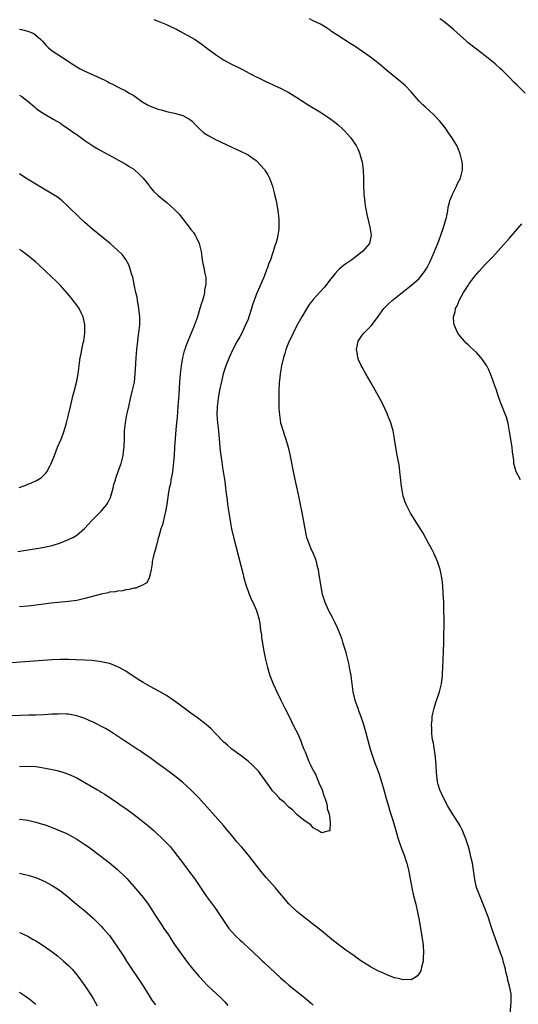
# Model space of a CAD drawing. Units: inches. Extents: x 2626286 to 2628000, y 1443000 to 1446000.
# Drawn here: x 2626551 to 2626673, y 1445074 to 1445316 of the extents above; entities that cross this region are included whole.
import ezdxf

# ---------------------------------------------------------------- set-up
doc = ezdxf.new("R2010")
doc.units = ezdxf.units.IN
doc.header["$MEASUREMENT"] = 0
doc.layers.add('LD26251443_10ft', color=60, linetype='Continuous')

msp = doc.modelspace()

# ---------------------------------------------------------------- linework, layer by layer
at = {"layer": 'LD26251443_10ft'}
for points, elevation in [([(2626583.87, 1445315.87), (2626585, 1445315.47), (2626587, 1445314.66), (2626588.14, 1445314.14), (2626589.5, 1445313.5), (2626590.47, 1445313), (2626593, 1445311.61), (2626594.03, 1445311), (2626594.61, 1445310.61), (2626595.78, 1445309.78), (2626596.83, 1445309), (2626599, 1445307.34), (2626599.48, 1445307), (2626601, 1445306.01), (2626602.96, 1445304.96), (2626604.3, 1445304.3), (2626605, 1445303.94), (2626605.64, 1445303.64), (2626607.29, 1445302.71), (2626609, 1445301.83), (2626609.58, 1445301.58), (2626611, 1445300.86), (2626612.28, 1445300.28), (2626613, 1445299.98), (2626613.66, 1445299.66), (2626615, 1445299.09), (2626616.35, 1445298.35), (2626617, 1445298.02), (2626617.63, 1445297.63), (2626619, 1445296.8), (2626621.76, 1445295), (2626623, 1445294.23), (2626623.78, 1445293.78), (2626625.01, 1445293.01), (2626627, 1445291.72), (2626627.96, 1445291), (2626629, 1445290.14), (2626630.26, 1445289), (2626630.63, 1445288.63), (2626632.13, 1445287), (2626633.5, 1445285), (2626633.99, 1445283.99), (2626634.4, 1445283), (2626634.54, 1445282.54), (2626634.95, 1445281), (2626635.21, 1445279), (2626635.28, 1445277), (2626635.31, 1445275), (2626635.38, 1445273.38), (2626635.41, 1445273), (2626635.47, 1445272.53), (2626635.61, 1445271), (2626635.75, 1445270.25), (2626635.93, 1445269), (2626636.11, 1445268.11), (2626636.87, 1445265), (2626637.19, 1445263), (2626636.75, 1445261), (2626635.09, 1445259), (2626632.49, 1445257), (2626631, 1445255.96), (2626630.45, 1445255.55), (2626629.34, 1445254.66), (2626629, 1445254.33), (2626628.35, 1445253.65), (2626627, 1445251.94), (2626626.34, 1445251), (2626625.74, 1445250.26), (2626624.81, 1445249.19), (2626623, 1445247.25), (2626622.79, 1445247), (2626622.02, 1445245.98), (2626621.22, 1445244.78), (2626620.17, 1445243), (2626619, 1445240.85), (2626618.1, 1445239), (2626617.76, 1445238.24), (2626617.13, 1445237), (2626616.31, 1445235), (2626616.01, 1445233.99), (2626615.69, 1445233), (2626615.23, 1445231), (2626614.9, 1445229), (2626614.71, 1445227.29), (2626614.67, 1445227), (2626614.64, 1445226.64), (2626614.56, 1445225), (2626614.56, 1445223.44), (2626614.52, 1445222.52), (2626614.58, 1445220.58), (2626614.69, 1445219), (2626614.99, 1445217), (2626615.48, 1445215.48), (2626615.6, 1445215), (2626615.87, 1445214.13), (2626616.26, 1445213), (2626616.83, 1445211), (2626617.24, 1445209.24), (2626618.25, 1445204.25), (2626619.39, 1445199), (2626619.81, 1445197), (2626620.19, 1445195), (2626620.91, 1445191), (2626621.29, 1445189.29), (2626621.37, 1445189), (2626622.07, 1445187), (2626622.35, 1445186.35), (2626622.98, 1445184.98), (2626623.53, 1445183.53), (2626623.7, 1445183), (2626623.9, 1445182.1), (2626624.18, 1445181), (2626624.32, 1445180.32), (2626624.74, 1445177.26), (2626625, 1445175.9), (2626625.2, 1445175), (2626625.85, 1445173), (2626626.74, 1445171), (2626627.52, 1445169.52), (2626628.2, 1445168.2), (2626628.85, 1445166.85), (2626629.59, 1445165), (2626629.97, 1445163.97), (2626630.28, 1445163), (2626630.88, 1445161), (2626631, 1445160.57), (2626631.39, 1445159), (2626631.69, 1445157.69), (2626631.83, 1445157), (2626632.19, 1445155), (2626632.29, 1445154.29), (2626632.45, 1445153), (2626632.72, 1445151), (2626633.2, 1445149), (2626633.91, 1445147), (2626634.21, 1445146.21), (2626634.74, 1445144.74), (2626635.3, 1445143), (2626635.88, 1445141), (2626636.98, 1445137), (2626637.48, 1445135.48), (2626637.61, 1445135), (2626637.94, 1445134.06), (2626638.33, 1445133), (2626638.53, 1445132.52), (2626639.06, 1445131.06), (2626639.73, 1445129), (2626640.3, 1445127), (2626640.87, 1445124.87), (2626641.41, 1445123), (2626641.77, 1445121.77), (2626642.03, 1445121), (2626642.47, 1445119.53), (2626643.21, 1445117), (2626643.84, 1445115), (2626644.65, 1445112.65), (2626645.26, 1445111), (2626645.68, 1445109.68), (2626645.92, 1445109), (2626646.42, 1445107), (2626646.5, 1445106.5), (2626647.14, 1445103), (2626647.6, 1445101), (2626648.11, 1445099), (2626648.56, 1445097), (2626648.61, 1445096.61), (2626648.93, 1445095), (2626649.65, 1445091), (2626649.95, 1445089), (2626650.06, 1445087), (2626649.94, 1445085.94), (2626649.91, 1445085), (2626649.51, 1445083.51), (2626649.43, 1445083), (2626649.35, 1445082.65), (2626649, 1445081.97), (2626648.58, 1445081.42), (2626647.96, 1445081), (2626647, 1445080.42), (2626646.48, 1445080.48), (2626645, 1445080.39), (2626644.57, 1445080.57), (2626643, 1445080.87), (2626642.92, 1445080.92), (2626641, 1445081.62), (2626640.09, 1445082.09), (2626639, 1445082.52), (2626637, 1445083.63), (2626635.34, 1445084.66), (2626634.92, 1445084.92), (2626633.75, 1445085.75), (2626633, 1445086.26), (2626632, 1445087), (2626631, 1445087.71), (2626627.97, 1445089.97), (2626625, 1445092.43), (2626624.28, 1445093), (2626620.17, 1445096.17), (2626619, 1445097.13), (2626617.02, 1445099.02), (2626616.08, 1445100.08), (2626615.38, 1445101), (2626615.2, 1445101.2), (2626613.72, 1445103), (2626611.49, 1445105.49), (2626610.58, 1445106.58), (2626610.24, 1445107), (2626607.95, 1445109.95), (2626607.11, 1445111), (2626605.42, 1445113), (2626604.29, 1445114.29), (2626603.7, 1445115), (2626603.37, 1445115.37), (2626601, 1445118.25), (2626596.87, 1445122.87), (2626594.92, 1445125), (2626592.99, 1445126.99), (2626590.91, 1445128.91), (2626589, 1445130.41), (2626586.37, 1445132.37), (2626585, 1445133.41), (2626583, 1445134.88), (2626581, 1445136.27), (2626580.56, 1445136.56), (2626579.85, 1445137), (2626578.12, 1445138.12), (2626576.74, 1445139), (2626575, 1445140.19), (2626573.27, 1445141.27), (2626572.02, 1445142.02), (2626570.73, 1445142.73), (2626570.2, 1445143), (2626569, 1445143.6), (2626568.04, 1445144.04), (2626567, 1445144.47), (2626565, 1445145.15), (2626563, 1445145.53), (2626562.47, 1445145.53), (2626561, 1445145.61), (2626560.43, 1445145.57), (2626559, 1445145.52), (2626557, 1445145.39), (2626555, 1445145.31), (2626553.29, 1445145.29), (2626549, 1445145.14)], 10990), ([(2626671.23, 1445071), (2626671.56, 1445075), (2626671.53, 1445075.53), (2626671.49, 1445077), (2626671.13, 1445078.87), (2626670.64, 1445080.64), (2626670.59, 1445081), (2626670.25, 1445082.25), (2626670.12, 1445083), (2626669.6, 1445085), (2626669.46, 1445085.46), (2626668.94, 1445087), (2626666.81, 1445093), (2626665.85, 1445095.85), (2626665, 1445098.11), (2626664.17, 1445100.17), (2626663.81, 1445101), (2626663.06, 1445103.06), (2626662.62, 1445105), (2626662.02, 1445109), (2626661.73, 1445110.27), (2626661.58, 1445111), (2626661.47, 1445111.47), (2626661.03, 1445113), (2626660.37, 1445115), (2626660, 1445116), (2626659.59, 1445117), (2626659, 1445118.17), (2626658.56, 1445119), (2626657.15, 1445121.15), (2626656.01, 1445123), (2626654.91, 1445125), (2626654.02, 1445127), (2626653.66, 1445128.34), (2626653.45, 1445129), (2626653.2, 1445131.2), (2626653.15, 1445133), (2626653.01, 1445135), (2626652.75, 1445136.75), (2626652.46, 1445138.46), (2626652.33, 1445139), (2626652.18, 1445139.82), (2626652.05, 1445141), (2626652.08, 1445142.08), (2626651.98, 1445143), (2626652.14, 1445144.14), (2626652.18, 1445145), (2626652.3, 1445145.7), (2626652.64, 1445147), (2626653, 1445148.2), (2626653.94, 1445151), (2626654.44, 1445153), (2626654.7, 1445155), (2626654.72, 1445155.28), (2626654.88, 1445158.88), (2626654.96, 1445161), (2626655.01, 1445163.01), (2626655.06, 1445169), (2626655.04, 1445171), (2626654.98, 1445173), (2626654.87, 1445175.13), (2626654.75, 1445177), (2626654.57, 1445178.57), (2626654.54, 1445179), (2626654.26, 1445180.26), (2626654.11, 1445181), (2626653.43, 1445183), (2626652.55, 1445185), (2626652.04, 1445186.04), (2626651.36, 1445187.36), (2626649.95, 1445189.95), (2626649, 1445191.51), (2626646.88, 1445194.88), (2626645.79, 1445197), (2626645.57, 1445197.57), (2626645.08, 1445199), (2626644.68, 1445201), (2626644.62, 1445201.38), (2626644.36, 1445203.64), (2626644.25, 1445205), (2626644.12, 1445206.12), (2626643.99, 1445207), (2626643.49, 1445209.49), (2626643.21, 1445211), (2626642.91, 1445212.91), (2626642.9, 1445213.1), (2626642.56, 1445215), (2626641.99, 1445217), (2626641.2, 1445219), (2626641, 1445219.43), (2626640.53, 1445220.53), (2626639.89, 1445221.89), (2626639.31, 1445223), (2626638.19, 1445225), (2626637, 1445227.05), (2626635.9, 1445229), (2626635.55, 1445229.55), (2626635, 1445230.63), (2626634.86, 1445230.86), (2626634.81, 1445231), (2626634.21, 1445232.21), (2626633.96, 1445233), (2626633.78, 1445234.22), (2626633.63, 1445235), (2626633.8, 1445235.8), (2626634.03, 1445237), (2626635, 1445238.51), (2626635.37, 1445239), (2626636.21, 1445239.79), (2626637.22, 1445240.78), (2626638.52, 1445242.52), (2626638.94, 1445243.06), (2626640.32, 1445245), (2626641.65, 1445246.35), (2626642.33, 1445247), (2626644.82, 1445249), (2626647.18, 1445250.82), (2626649, 1445252.41), (2626650.14, 1445253.86), (2626650.91, 1445255.09), (2626651.59, 1445256.41), (2626652.73, 1445259), (2626653, 1445259.7), (2626653.54, 1445261), (2626653.87, 1445261.87), (2626654.28, 1445263), (2626654.93, 1445264.93), (2626655.4, 1445266.6), (2626655.55, 1445267), (2626655.79, 1445267.79), (2626656.01, 1445269), (2626656.08, 1445269.92), (2626656.44, 1445271), (2626656.51, 1445271.49), (2626657.12, 1445273), (2626657.26, 1445273.26), (2626658.09, 1445275), (2626658.34, 1445275.66), (2626659.07, 1445277), (2626659.62, 1445279), (2626659.6, 1445280.4), (2626659.53, 1445281), (2626659.06, 1445283), (2626658.45, 1445284.45), (2626658.23, 1445285), (2626657.01, 1445287), (2626656.15, 1445288.15), (2626655.58, 1445289), (2626655, 1445289.72), (2626654.02, 1445291), (2626652.56, 1445292.56), (2626651.54, 1445293.54), (2626650.46, 1445294.46), (2626649.86, 1445295), (2626649, 1445295.9), (2626648, 1445297), (2626647, 1445298.17), (2626645.63, 1445299.63), (2626644.57, 1445300.57), (2626641, 1445303.44), (2626639.16, 1445305), (2626637, 1445306.65), (2626633.25, 1445309.25), (2626633, 1445309.44), (2626632.05, 1445310.05), (2626629, 1445311.97), (2626627.49, 1445313), (2626627.21, 1445313.21), (2626626.01, 1445314.01), (2626624.74, 1445314.73), (2626623, 1445315.59), (2626622.07, 1445316.07)], 10980), ([(2626675, 1445297.87), (2626673, 1445299.82), (2626672.38, 1445300.38), (2626671, 1445301.79), (2626670.38, 1445302.38), (2626669.39, 1445303.39), (2626669, 1445303.75), (2626667.61, 1445305), (2626665.16, 1445307), (2626663, 1445308.65), (2626661, 1445310.22), (2626660.57, 1445310.57), (2626659, 1445311.95), (2626657.42, 1445313.42), (2626656.36, 1445314.35), (2626655, 1445315.45), (2626654.07, 1445316.07)], 10970), ([(2626551, 1445313.55), (2626551.45, 1445313.45), (2626553.02, 1445313.02), (2626554.46, 1445312.46), (2626555, 1445312.06), (2626556.21, 1445311), (2626556.62, 1445310.62), (2626557.53, 1445309.53), (2626558.04, 1445309), (2626559, 1445308.24), (2626561.28, 1445306.72), (2626563.91, 1445305), (2626565, 1445304.3), (2626565.84, 1445303.84), (2626567, 1445303.26), (2626569, 1445302.36), (2626570.24, 1445301.76), (2626571.89, 1445301), (2626572.62, 1445300.62), (2626573, 1445300.38), (2626573.94, 1445299.94), (2626575, 1445299.36), (2626575.79, 1445299), (2626577, 1445298.38), (2626577.88, 1445297.88), (2626579, 1445297.23), (2626581, 1445295.81), (2626582.39, 1445295), (2626583, 1445294.69), (2626585, 1445293.92), (2626585.73, 1445293.73), (2626587, 1445293.36), (2626589, 1445292.92), (2626591, 1445292.35), (2626592.45, 1445291.55), (2626593, 1445291.26), (2626593.29, 1445291), (2626594.08, 1445290.08), (2626595.17, 1445289), (2626596.13, 1445288.13), (2626597, 1445287.61), (2626597.35, 1445287.35), (2626599, 1445286.52), (2626603, 1445284.64), (2626604.1, 1445284.1), (2626605, 1445283.69), (2626607, 1445282.71), (2626607.95, 1445282.05), (2626609, 1445281.35), (2626609.2, 1445281.2), (2626611, 1445279.12), (2626611.09, 1445279), (2626611.84, 1445277.84), (2626612.28, 1445277), (2626612.99, 1445275), (2626613.4, 1445273.4), (2626613.52, 1445273), (2626613.78, 1445271.78), (2626613.97, 1445271), (2626614.32, 1445269), (2626614.55, 1445267), (2626614.57, 1445265), (2626614.53, 1445264.53), (2626614.33, 1445263), (2626614.14, 1445262.14), (2626613.82, 1445261), (2626613.58, 1445260.42), (2626613.19, 1445259), (2626613, 1445258.49), (2626612.5, 1445257), (2626612.06, 1445255.94), (2626611.76, 1445255), (2626611.52, 1445254.48), (2626610.92, 1445252.92), (2626609.25, 1445249), (2626609, 1445248.36), (2626608.1, 1445245.9), (2626607.84, 1445245), (2626607.2, 1445243), (2626607, 1445242.46), (2626606.41, 1445241), (2626605.45, 1445239), (2626605, 1445238.13), (2626604.37, 1445237), (2626603.31, 1445235), (2626602.35, 1445233), (2626601.55, 1445231), (2626600.94, 1445229), (2626600.55, 1445227.45), (2626600.03, 1445225), (2626599.68, 1445223), (2626599.43, 1445221), (2626599.37, 1445219), (2626599.5, 1445217), (2626599.74, 1445215), (2626599.94, 1445213), (2626600.17, 1445210.17), (2626600.3, 1445209), (2626600.54, 1445207.46), (2626600.62, 1445206.62), (2626600.92, 1445205), (2626601.29, 1445202.71), (2626601.5, 1445201), (2626601.64, 1445199.64), (2626601.87, 1445198.13), (2626602, 1445197), (2626602.27, 1445195), (2626602.59, 1445193), (2626602.98, 1445191), (2626603.45, 1445189), (2626605.79, 1445179.79), (2626606, 1445179), (2626606.57, 1445177), (2626607, 1445175.73), (2626607.27, 1445175), (2626607.79, 1445173.79), (2626608.16, 1445173), (2626609.05, 1445171), (2626609.65, 1445169), (2626609.87, 1445167.87), (2626610.01, 1445167), (2626610.1, 1445166.1), (2626610.28, 1445165), (2626610.34, 1445164.34), (2626610.91, 1445161), (2626611.29, 1445159), (2626611.77, 1445157), (2626612.37, 1445155), (2626613.13, 1445153), (2626613.74, 1445151.74), (2626614.05, 1445151), (2626615.02, 1445149), (2626615.7, 1445147.7), (2626616.03, 1445147), (2626617, 1445145.11), (2626618.35, 1445142.35), (2626619.03, 1445141.03), (2626619.92, 1445139), (2626620.21, 1445138.21), (2626620.72, 1445137), (2626620.78, 1445136.78), (2626621, 1445136.29), (2626621.92, 1445133.91), (2626622.41, 1445133), (2626622.56, 1445132.56), (2626623, 1445131.83), (2626623.27, 1445131.27), (2626623.43, 1445131), (2626623.83, 1445130.17), (2626624.32, 1445129), (2626624.46, 1445128.46), (2626625, 1445127.38), (2626625.16, 1445127), (2626625.57, 1445125.57), (2626625.82, 1445125), (2626626.22, 1445123.78), (2626626.38, 1445123), (2626626.39, 1445122.39), (2626626.92, 1445121), (2626627, 1445120.5), (2626627.17, 1445119), (2626627.04, 1445117), (2626627, 1445116.89), (2626626.91, 1445116.91), (2626625, 1445116.43), (2626624.72, 1445116.72), (2626624.22, 1445117), (2626623, 1445117.72), (2626622.4, 1445118.4), (2626621, 1445119.29), (2626619.51, 1445120.49), (2626619, 1445120.92), (2626618, 1445122), (2626617, 1445122.78), (2626616.78, 1445123), (2626615.92, 1445123.92), (2626615, 1445124.63), (2626614.64, 1445125), (2626613.87, 1445125.87), (2626613, 1445126.78), (2626612.83, 1445127), (2626612.1, 1445128.1), (2626609.55, 1445131.55), (2626609, 1445132.13), (2626608.59, 1445132.59), (2626608.18, 1445133), (2626607, 1445134.07), (2626605.34, 1445135.34), (2626603, 1445137.01), (2626601.93, 1445137.93), (2626601, 1445138.77), (2626598.86, 1445141), (2626597.96, 1445141.96), (2626596.76, 1445143), (2626594.64, 1445144.64), (2626593, 1445145.79), (2626591.35, 1445147), (2626590.02, 1445148.02), (2626588.86, 1445148.86), (2626587, 1445150.1), (2626585.16, 1445151.16), (2626583, 1445152.35), (2626581.32, 1445153.32), (2626580.08, 1445154.08), (2626577, 1445156.1), (2626575.38, 1445157), (2626575, 1445157.19), (2626573.72, 1445157.72), (2626573, 1445157.95), (2626572.18, 1445158.18), (2626571, 1445158.42), (2626570.5, 1445158.5), (2626568.68, 1445158.68), (2626567, 1445158.76), (2626564.89, 1445158.89), (2626563, 1445158.99), (2626560.99, 1445158.99), (2626558.87, 1445158.87), (2626552.36, 1445158.36), (2626549, 1445158.13)], 11000), ([(2626551, 1445297.34), (2626551.51, 1445297), (2626553, 1445295.89), (2626554.56, 1445294.56), (2626555, 1445294.16), (2626555.65, 1445293.65), (2626557, 1445292.77), (2626559, 1445291.67), (2626559.41, 1445291.41), (2626561, 1445290.5), (2626561.87, 1445289.87), (2626563, 1445289.11), (2626564.21, 1445288.21), (2626565, 1445287.67), (2626567, 1445286.26), (2626568.95, 1445284.95), (2626570.19, 1445284.19), (2626571.47, 1445283.47), (2626573.8, 1445282.2), (2626575.96, 1445281), (2626577, 1445280.41), (2626577.86, 1445279.86), (2626579, 1445279.18), (2626579.24, 1445279), (2626580.13, 1445278.13), (2626581, 1445277.32), (2626581.3, 1445277), (2626582.34, 1445275.66), (2626582.83, 1445275), (2626582.9, 1445274.9), (2626583.82, 1445273.82), (2626585, 1445272.72), (2626587.11, 1445271), (2626589, 1445269.31), (2626590.14, 1445268.14), (2626592.6, 1445265), (2626593, 1445264.44), (2626593.64, 1445263.64), (2626594.04, 1445263), (2626594.37, 1445262.37), (2626595.03, 1445261), (2626595.48, 1445259), (2626595.67, 1445257.67), (2626595.72, 1445257), (2626595.89, 1445256.11), (2626596.16, 1445255), (2626596.42, 1445253.58), (2626596.58, 1445253), (2626596.64, 1445252.64), (2626596.63, 1445251), (2626596.35, 1445249.65), (2626596.32, 1445249), (2626596.14, 1445248.14), (2626595.82, 1445247), (2626595.62, 1445246.38), (2626595.22, 1445245), (2626594.58, 1445243), (2626593.89, 1445241), (2626593.64, 1445240.36), (2626593.08, 1445239), (2626592.21, 1445237), (2626591.79, 1445235.79), (2626591.48, 1445235), (2626591.37, 1445234.63), (2626590.96, 1445233.04), (2626590.6, 1445231), (2626590.37, 1445229), (2626590.21, 1445227), (2626590.03, 1445223.97), (2626589.8, 1445221), (2626589.68, 1445219.68), (2626589.59, 1445218.41), (2626589.44, 1445217), (2626589.28, 1445215.28), (2626589, 1445211), (2626588.85, 1445209), (2626588.65, 1445206.65), (2626588.46, 1445205), (2626588.26, 1445203.74), (2626588.1, 1445203), (2626587.95, 1445202.05), (2626587.68, 1445201), (2626587.4, 1445199.4), (2626587.08, 1445197), (2626586.78, 1445195.22), (2626586.61, 1445194.61), (2626585.99, 1445192.01), (2626585.65, 1445191), (2626585.11, 1445189.11), (2626585, 1445188.68), (2626584.52, 1445187), (2626584.24, 1445185.76), (2626583.97, 1445185), (2626583.63, 1445183.63), (2626583.53, 1445183), (2626583.52, 1445182.48), (2626583.21, 1445181), (2626583, 1445179.88), (2626582.75, 1445179), (2626582.2, 1445177.8), (2626581, 1445177.12), (2626580.75, 1445177), (2626579.51, 1445176.49), (2626579, 1445176.43), (2626577.89, 1445176.11), (2626577, 1445176.05), (2626576.18, 1445175.82), (2626575, 1445175.76), (2626574.42, 1445175.58), (2626573, 1445175.44), (2626572.67, 1445175.33), (2626570.99, 1445174.99), (2626567, 1445173.93), (2626565, 1445173.46), (2626563, 1445173.16), (2626558.76, 1445172.76), (2626555.64, 1445172.36), (2626553.84, 1445172.16), (2626553, 1445172.07), (2626551, 1445171.91)], 11010), ([(2626550.53, 1445185.47), (2626554.04, 1445186.04), (2626555.72, 1445186.28), (2626557, 1445186.5), (2626559, 1445186.94), (2626561, 1445187.56), (2626563, 1445188.35), (2626564.23, 1445189), (2626565, 1445189.47), (2626566.9, 1445191.1), (2626567.87, 1445192.13), (2626568.64, 1445193), (2626571, 1445195.32), (2626572.37, 1445197), (2626572.63, 1445197.37), (2626573.27, 1445198.73), (2626573.95, 1445201), (2626574.12, 1445201.88), (2626574.49, 1445203), (2626574.57, 1445203.43), (2626575.28, 1445205.28), (2626575.86, 1445207), (2626576.35, 1445209), (2626576.54, 1445210.54), (2626576.61, 1445211), (2626576.65, 1445211.35), (2626576.68, 1445213), (2626576.7, 1445213.3), (2626576.74, 1445215), (2626576.94, 1445217), (2626577.3, 1445219), (2626577.74, 1445221), (2626578.22, 1445223), (2626578.71, 1445225), (2626579.13, 1445227), (2626579.36, 1445229), (2626579.48, 1445231.48), (2626579.58, 1445233), (2626579.76, 1445235), (2626579.98, 1445237), (2626580.1, 1445237.9), (2626580.31, 1445239.69), (2626580.43, 1445241), (2626580.44, 1445243), (2626580.37, 1445243.63), (2626580.24, 1445245), (2626580.1, 1445246.1), (2626579.91, 1445247), (2626579.81, 1445247.81), (2626579.52, 1445249), (2626579.11, 1445250.89), (2626578.74, 1445252.74), (2626578.46, 1445253.54), (2626578.04, 1445255), (2626577.75, 1445255.75), (2626577.03, 1445257.03), (2626576.19, 1445258.19), (2626575, 1445259.37), (2626573.18, 1445261), (2626571.98, 1445261.98), (2626569.75, 1445263.75), (2626569, 1445264.36), (2626567, 1445266.15), (2626565.53, 1445267.53), (2626563, 1445269.97), (2626561.42, 1445271.42), (2626561, 1445271.74), (2626560.3, 1445272.3), (2626559.08, 1445273.08), (2626557.83, 1445273.83), (2626557, 1445274.29), (2626555.78, 1445275), (2626552.55, 1445277), (2626551, 1445278.05)], 11020), ([(2626673.78, 1445203), (2626672.76, 1445205), (2626672.22, 1445207), (2626672.15, 1445207.85), (2626671.89, 1445209.89), (2626671.77, 1445211), (2626671.09, 1445214.91), (2626670.8, 1445216.8), (2626670.38, 1445218.38), (2626670.17, 1445219), (2626669, 1445221.85), (2626668.58, 1445223), (2626668.37, 1445223.63), (2626667.9, 1445225), (2626667.65, 1445225.65), (2626667.2, 1445227), (2626667, 1445227.5), (2626666.46, 1445229), (2626666.01, 1445230.01), (2626665.52, 1445231), (2626665.32, 1445231.32), (2626664.51, 1445232.51), (2626664.1, 1445233), (2626663, 1445234.22), (2626661.56, 1445235.56), (2626661, 1445236.12), (2626660.53, 1445236.53), (2626660.07, 1445237), (2626659.57, 1445237.57), (2626658.69, 1445238.69), (2626658.47, 1445239), (2626657.55, 1445241), (2626657.49, 1445241.49), (2626657.39, 1445243), (2626657.77, 1445244.23), (2626657.88, 1445245), (2626658.29, 1445245.71), (2626658.74, 1445247), (2626659.86, 1445249), (2626661, 1445250.7), (2626661.18, 1445251), (2626662.63, 1445253), (2626663.73, 1445254.27), (2626665, 1445255.65), (2626667, 1445257.73), (2626669, 1445259.9), (2626671, 1445262.17), (2626674.16, 1445265.84)], 10970), ([(2626550.85, 1445201.15), (2626552.33, 1445201.67), (2626553, 1445201.96), (2626553.78, 1445202.22), (2626555.14, 1445202.86), (2626556.37, 1445203.63), (2626557.38, 1445204.62), (2626557.63, 1445205), (2626558.37, 1445206.37), (2626558.75, 1445207), (2626559, 1445207.58), (2626559.52, 1445209), (2626560.31, 1445211), (2626561.19, 1445213), (2626561.7, 1445214.3), (2626561.95, 1445215), (2626562.5, 1445217), (2626562.95, 1445219), (2626563.43, 1445221), (2626564.16, 1445223.84), (2626564.47, 1445225), (2626565, 1445227.18), (2626565.33, 1445229), (2626565.66, 1445231.66), (2626565.86, 1445233), (2626566.08, 1445233.92), (2626566.28, 1445235), (2626566.61, 1445236.61), (2626566.71, 1445237), (2626567, 1445239), (2626567.02, 1445241), (2626566.69, 1445242.69), (2626566.57, 1445243), (2626566.06, 1445243.94), (2626565.57, 1445245), (2626565, 1445245.89), (2626564.1, 1445247), (2626563.64, 1445247.64), (2626562.71, 1445248.71), (2626561, 1445250.65), (2626559.85, 1445251.85), (2626558.83, 1445252.83), (2626555.73, 1445255.72), (2626555, 1445256.43), (2626554.31, 1445257), (2626552.45, 1445258.45), (2626551.69, 1445259), (2626551, 1445259.48)], 11030), ([(2626551, 1445132.74), (2626553, 1445132.81), (2626555, 1445132.69), (2626556.47, 1445132.47), (2626558.16, 1445132.16), (2626559.8, 1445131.8), (2626561.38, 1445131.38), (2626563, 1445130.83), (2626565, 1445129.95), (2626567, 1445128.83), (2626570.1, 1445127), (2626570.68, 1445126.68), (2626571, 1445126.46), (2626571.92, 1445125.92), (2626575, 1445123.83), (2626576.15, 1445123), (2626577, 1445122.41), (2626578.89, 1445121), (2626581.53, 1445119), (2626582.36, 1445118.36), (2626583.93, 1445117), (2626584.49, 1445116.49), (2626586.06, 1445115), (2626587, 1445114.03), (2626587.95, 1445113), (2626588.43, 1445112.43), (2626589, 1445111.7), (2626591.18, 1445108.82), (2626592.76, 1445106.76), (2626593.61, 1445105.61), (2626594.04, 1445105), (2626596.03, 1445102.03), (2626596.85, 1445100.85), (2626599, 1445097.88), (2626600.19, 1445096.19), (2626601, 1445094.93), (2626602.32, 1445093), (2626603, 1445092.18), (2626604.11, 1445091), (2626605, 1445090.18), (2626605.63, 1445089.63), (2626606.3, 1445089), (2626607, 1445088.36), (2626609.77, 1445085.77), (2626610.52, 1445085), (2626611, 1445084.54), (2626615, 1445080.86), (2626616.01, 1445080.01), (2626617, 1445079.13), (2626619.7, 1445077), (2626620.44, 1445076.44), (2626621, 1445075.93), (2626621.52, 1445075.52), (2626622.57, 1445074.57), (2626623, 1445074.16)], 10980), ([(2626551, 1445119.83), (2626552.35, 1445119.65), (2626553, 1445119.58), (2626555, 1445119.1), (2626556.62, 1445118.62), (2626557, 1445118.5), (2626559, 1445117.76), (2626560.95, 1445116.95), (2626562.35, 1445116.35), (2626563, 1445116.03), (2626563.68, 1445115.68), (2626565, 1445114.93), (2626567, 1445113.61), (2626567.89, 1445113), (2626570.55, 1445111), (2626573.06, 1445109.06), (2626575, 1445107.43), (2626575.47, 1445107), (2626576.27, 1445106.27), (2626577.25, 1445105.25), (2626579, 1445103.26), (2626580.95, 1445101), (2626581.87, 1445099.87), (2626582.5, 1445099), (2626583, 1445098.23), (2626584.25, 1445096.25), (2626585.01, 1445095), (2626585.84, 1445093.84), (2626586.38, 1445093), (2626587.46, 1445091.46), (2626588.24, 1445090.24), (2626589, 1445089.09), (2626590.68, 1445086.68), (2626591.54, 1445085.54), (2626591.93, 1445085), (2626593.49, 1445083), (2626595, 1445081.2), (2626596.06, 1445080.06), (2626597, 1445079.11), (2626599.3, 1445077), (2626600.17, 1445076.17), (2626601.3, 1445075), (2626602.09, 1445074.09)], 10970), ([(2626551, 1445106.55), (2626552.27, 1445106.27), (2626553, 1445106.09), (2626553.85, 1445105.85), (2626555, 1445105.47), (2626557, 1445104.61), (2626559, 1445103.53), (2626559.84, 1445103), (2626561, 1445102.21), (2626562.59, 1445101), (2626563.88, 1445099.88), (2626564.97, 1445099), (2626567, 1445097.31), (2626569, 1445095.52), (2626569.54, 1445095), (2626571, 1445093.53), (2626571.5, 1445093), (2626573, 1445091.25), (2626573.19, 1445091), (2626573.94, 1445089.94), (2626575, 1445088.41), (2626576.36, 1445086.36), (2626577.21, 1445085), (2626578.54, 1445083), (2626579.9, 1445081), (2626581.21, 1445079), (2626582.67, 1445076.67), (2626583.45, 1445075.45), (2626584.28, 1445074.28)], 10960), ([(2626551, 1445092.03), (2626553, 1445091.08), (2626554.34, 1445090.34), (2626555, 1445089.96), (2626555.59, 1445089.59), (2626557, 1445088.67), (2626559, 1445087.26), (2626560.27, 1445086.27), (2626561, 1445085.68), (2626561.79, 1445085), (2626563, 1445083.89), (2626563.86, 1445083), (2626565, 1445081.65), (2626565.52, 1445081), (2626567, 1445078.94), (2626568.3, 1445077), (2626569, 1445075.86), (2626570.04, 1445074.04)], 10950), ([(2626551, 1445077.36), (2626552.42, 1445076.42), (2626553, 1445076.02), (2626553.58, 1445075.58), (2626554.68, 1445074.68), (2626555, 1445074.4)], 10940)]:
    msp.add_lwpolyline(points, dxfattribs=dict(at, elevation=elevation))

doc.saveas('drawing.dxf')
